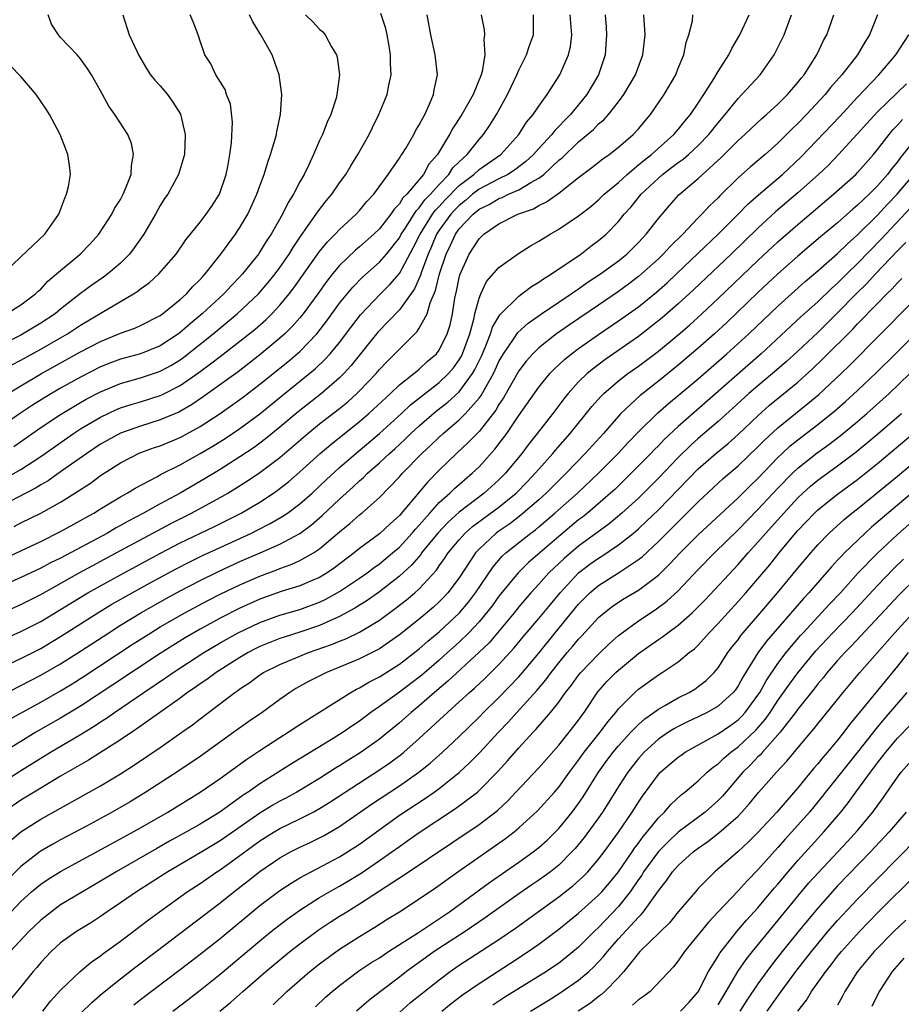
# Model space of a CAD drawing. Units: inches. Extents: x 2622000 to 2625000, y 1476000 to 1479000.
# Drawn here: x 2622129 to 2622217, y 1476642 to 1476741 of the extents above; entities that cross this region are included whole.
import ezdxf

# ---------------------------------------------------------------- set-up
doc = ezdxf.new("R2010")
doc.units = ezdxf.units.IN
doc.header["$MEASUREMENT"] = 0
doc.layers.add('LD26221476_2ft', color=237, linetype='Continuous')

msp = doc.modelspace()

# ---------------------------------------------------------------- linework, layer by layer
at = {"layer": 'LD26221476_2ft'}
for points, elevation in [([(2622128.306, 1476697.694), (2622131, 1476699.579), (2622133, 1476700.91), (2622135, 1476702.103), (2622135.573, 1476702.427), (2622137, 1476703.185), (2622139, 1476704.01), (2622141, 1476704.569), (2622142.83, 1476705.169), (2622143, 1476705.231), (2622144.139, 1476705.861), (2622145, 1476706.4), (2622145.351, 1476706.648), (2622148.296, 1476709), (2622150.735, 1476711), (2622152.855, 1476713), (2622153.843, 1476714.157), (2622154.525, 1476715), (2622155, 1476715.642), (2622155.932, 1476717), (2622156.33, 1476717.67), (2622157, 1476718.659), (2622157.863, 1476719.863), (2622158.652, 1476721), (2622158.783, 1476721.217), (2622159.653, 1476722.347), (2622160.216, 1476723), (2622161, 1476724.141), (2622161.62, 1476725), (2622162.133, 1476725.867), (2622162.831, 1476727), (2622163.958, 1476729), (2622164.289, 1476729.711), (2622164.957, 1476731), (2622165.765, 1476733), (2622165.942, 1476733.942), (2622166.168, 1476735), (2622166.11, 1476736.11), (2622166.115, 1476737), (2622165.942, 1476738.057), (2622165.778, 1476739), (2622165.631, 1476739.631), (2622165.135, 1476741.135)], 10036), ([(2622139.258, 1476741), (2622139.891, 1476739), (2622140.653, 1476737.347), (2622140.827, 1476737), (2622141.611, 1476735.611), (2622142.011, 1476735), (2622142.455, 1476734.454), (2622143, 1476733.874), (2622143.711, 1476733), (2622144.254, 1476732.254), (2622145.031, 1476731.031), (2622145.494, 1476729), (2622145.424, 1476727), (2622145.345, 1476726.655), (2622144.845, 1476725), (2622143.747, 1476723), (2622143.438, 1476722.562), (2622143, 1476721.874), (2622142.521, 1476721), (2622141.351, 1476719), (2622140.388, 1476717.612), (2622139.916, 1476717), (2622139, 1476716.093), (2622137.736, 1476715), (2622137.31, 1476714.69), (2622136.116, 1476713.884), (2622135, 1476713.048), (2622133, 1476711.464), (2622132.444, 1476711), (2622131, 1476710.054), (2622129, 1476708.873), (2622123, 1476705.916)], 10028), ([(2622127, 1476672.673), (2622131, 1476674.733), (2622133, 1476675.875), (2622135, 1476677.14), (2622137.821, 1476679), (2622139, 1476679.748), (2622141.046, 1476681), (2622143.582, 1476682.418), (2622145, 1476683.189), (2622147, 1476684.244), (2622148.845, 1476685.155), (2622151, 1476686.128), (2622153.016, 1476687), (2622155, 1476687.888), (2622157, 1476688.96), (2622158.18, 1476689.82), (2622159.253, 1476690.747), (2622161, 1476692.394), (2622162.368, 1476693.632), (2622163, 1476694.237), (2622163.416, 1476694.584), (2622163.816, 1476695), (2622165, 1476696.053), (2622166.002, 1476697), (2622166.535, 1476697.465), (2622167.578, 1476698.422), (2622168.165, 1476699), (2622169, 1476699.76), (2622170.738, 1476701.262), (2622171.858, 1476702.142), (2622173, 1476703.189), (2622174.351, 1476705), (2622174.594, 1476705.406), (2622175.237, 1476706.763), (2622175.609, 1476707.609), (2622176.157, 1476709), (2622176.352, 1476709.648), (2622177.093, 1476710.907), (2622179, 1476712.784), (2622179.312, 1476713), (2622180.259, 1476713.741), (2622181, 1476714.174), (2622181.473, 1476714.527), (2622182.26, 1476715), (2622185.206, 1476717), (2622186.222, 1476717.778), (2622187, 1476718.349), (2622187.753, 1476719), (2622189, 1476720.277), (2622189.584, 1476721), (2622190.261, 1476721.739), (2622191.268, 1476723), (2622193, 1476724.633), (2622193.422, 1476725), (2622194.329, 1476725.671), (2622195, 1476726.193), (2622195.478, 1476726.522), (2622196.031, 1476727), (2622197, 1476727.892), (2622198.072, 1476729), (2622199, 1476730.184), (2622199.701, 1476731), (2622201, 1476732.616), (2622201.397, 1476733), (2622203.224, 1476735), (2622204.625, 1476737), (2622205, 1476737.717), (2622205.617, 1476739), (2622206.37, 1476741)], 10054), ([(2622127, 1476675.476), (2622129, 1476676.411), (2622131, 1476677.429), (2622133, 1476678.606), (2622136.724, 1476681), (2622138.145, 1476681.855), (2622140.164, 1476683), (2622141.988, 1476683.989), (2622144.601, 1476685.398), (2622145.915, 1476686.085), (2622147.252, 1476686.748), (2622149, 1476687.562), (2622152.166, 1476689), (2622152.726, 1476689.274), (2622154.046, 1476689.954), (2622155.311, 1476690.689), (2622155.76, 1476691), (2622157, 1476691.916), (2622158.24, 1476693), (2622159, 1476693.7), (2622159.658, 1476694.341), (2622161, 1476695.562), (2622162.642, 1476697), (2622165.002, 1476698.998), (2622167.205, 1476701), (2622168.132, 1476701.868), (2622171, 1476704.101), (2622171.939, 1476705), (2622172.422, 1476705.578), (2622173, 1476706.37), (2622173.236, 1476706.764), (2622173.346, 1476707), (2622174.06, 1476709), (2622174.468, 1476710.468), (2622174.578, 1476711), (2622175, 1476712.566), (2622175.182, 1476713), (2622175.764, 1476714.236), (2622177, 1476715.661), (2622178.953, 1476717.047), (2622180.177, 1476717.823), (2622181, 1476718.284), (2622182.14, 1476719), (2622183, 1476719.485), (2622185, 1476720.842), (2622186.211, 1476721.789), (2622187, 1476722.441), (2622187.572, 1476723), (2622189, 1476724.194), (2622189.866, 1476725), (2622191, 1476725.941), (2622191.562, 1476726.438), (2622192.313, 1476727), (2622194.562, 1476729), (2622194.755, 1476729.245), (2622195, 1476729.517), (2622195.651, 1476730.349), (2622196.218, 1476731), (2622197, 1476732.13), (2622197.579, 1476733), (2622198.578, 1476734.577), (2622199, 1476735.308), (2622200.061, 1476737), (2622200.371, 1476737.629), (2622201.187, 1476739), (2622202.102, 1476741)], 10052), ([(2622127, 1476678.206), (2622129, 1476679.106), (2622131, 1476680.134), (2622133, 1476681.331), (2622134.025, 1476681.975), (2622135.727, 1476683), (2622137, 1476683.714), (2622139, 1476684.805), (2622143.024, 1476686.977), (2622145, 1476688.011), (2622148.363, 1476689.637), (2622151.107, 1476691), (2622153, 1476692.111), (2622154.361, 1476693), (2622154.74, 1476693.26), (2622155.86, 1476694.14), (2622157, 1476695.13), (2622159.061, 1476697), (2622160.113, 1476697.887), (2622163, 1476700.191), (2622163.94, 1476701), (2622166.1, 1476703), (2622167, 1476703.859), (2622168.454, 1476705), (2622168.74, 1476705.26), (2622169, 1476705.461), (2622169.797, 1476706.203), (2622170.727, 1476707), (2622171, 1476707.354), (2622171.811, 1476709), (2622172.091, 1476709.909), (2622172.331, 1476711), (2622172.578, 1476712.578), (2622172.739, 1476713.261), (2622173, 1476714.604), (2622173.076, 1476714.924), (2622173.998, 1476717), (2622175, 1476718.544), (2622175.49, 1476719), (2622177, 1476720.035), (2622178.91, 1476721), (2622180.454, 1476721.546), (2622181, 1476721.87), (2622181.773, 1476722.226), (2622183, 1476723.127), (2622185, 1476724.676), (2622186.328, 1476725.672), (2622187.434, 1476726.566), (2622188.067, 1476727), (2622189, 1476727.737), (2622190.473, 1476729), (2622191, 1476729.563), (2622192.219, 1476731), (2622193.593, 1476733), (2622194.754, 1476735), (2622195, 1476735.646), (2622195.554, 1476737), (2622195.779, 1476738.221), (2622196.077, 1476739), (2622196.418, 1476740.418), (2622196.446, 1476741)], 10050), ([(2622127, 1476680.923), (2622129, 1476681.824), (2622131, 1476682.843), (2622134.847, 1476685), (2622136.244, 1476685.756), (2622138.581, 1476687), (2622142.74, 1476689.26), (2622144.051, 1476689.949), (2622146.151, 1476691), (2622149, 1476692.556), (2622149.779, 1476693), (2622151.768, 1476694.232), (2622153, 1476695.064), (2622155, 1476696.591), (2622157.809, 1476699), (2622159, 1476699.962), (2622161, 1476701.515), (2622161.819, 1476702.181), (2622162.738, 1476703), (2622163, 1476703.259), (2622164.658, 1476705), (2622165, 1476705.41), (2622165.773, 1476706.227), (2622166.56, 1476707), (2622167, 1476707.467), (2622168.78, 1476709.22), (2622169, 1476709.558), (2622169.796, 1476711), (2622170.103, 1476712.103), (2622170.646, 1476713.354), (2622171.022, 1476715), (2622171.686, 1476717), (2622172.122, 1476717.878), (2622172.626, 1476719), (2622173, 1476719.519), (2622174.396, 1476721), (2622175, 1476721.496), (2622176.011, 1476721.989), (2622177, 1476722.585), (2622177.311, 1476722.689), (2622177.946, 1476723), (2622179, 1476723.452), (2622180.198, 1476724.198), (2622181, 1476724.63), (2622181.489, 1476725), (2622183, 1476726.408), (2622183.331, 1476726.669), (2622185, 1476728.273), (2622186.484, 1476729.515), (2622187, 1476730.059), (2622187.517, 1476730.483), (2622187.982, 1476731), (2622189, 1476732.284), (2622189.54, 1476733), (2622190.697, 1476735), (2622191.428, 1476737), (2622191.662, 1476739), (2622191.56, 1476741)], 10048), ([(2622187.655, 1476741), (2622187.77, 1476739.77), (2622187.806, 1476739), (2622187.647, 1476737), (2622186.992, 1476735), (2622186.249, 1476733.751), (2622185.82, 1476733), (2622184.17, 1476731), (2622183.58, 1476730.42), (2622183, 1476729.803), (2622182.594, 1476729.406), (2622182.296, 1476729), (2622181, 1476727.601), (2622180.47, 1476727), (2622179.713, 1476726.287), (2622178.574, 1476725.426), (2622177.895, 1476725), (2622177, 1476724.556), (2622175, 1476723.507), (2622174.354, 1476723), (2622173.629, 1476722.371), (2622173, 1476721.876), (2622172.564, 1476721.436), (2622172.174, 1476721), (2622171, 1476719.39), (2622170.746, 1476719), (2622170.231, 1476717.769), (2622169.883, 1476717), (2622169.218, 1476715.218), (2622169.122, 1476714.878), (2622168.505, 1476713.495), (2622167, 1476711.389), (2622164.846, 1476709.154), (2622162.178, 1476705.822), (2622161.426, 1476705), (2622161, 1476704.58), (2622159.169, 1476703), (2622156.834, 1476701.166), (2622155, 1476699.626), (2622153.556, 1476698.444), (2622152.41, 1476697.59), (2622151, 1476696.635), (2622149, 1476695.386), (2622147.516, 1476694.484), (2622145, 1476693.017), (2622143, 1476691.947), (2622141.323, 1476691), (2622139.794, 1476690.206), (2622139, 1476689.745), (2622138.51, 1476689.49), (2622137.689, 1476689), (2622133, 1476686.495), (2622131.986, 1476686.014), (2622131, 1476685.484), (2622129, 1476684.538), (2622127, 1476683.629)], 10046), ([(2622127, 1476686.291), (2622131, 1476688.16), (2622133, 1476689.14), (2622135, 1476690.258), (2622135.465, 1476690.535), (2622136.326, 1476691), (2622137, 1476691.421), (2622139, 1476692.62), (2622139.687, 1476693), (2622140.49, 1476693.51), (2622142.657, 1476694.657), (2622143.093, 1476694.907), (2622145, 1476695.86), (2622147, 1476696.968), (2622148.275, 1476697.725), (2622149.505, 1476698.495), (2622151, 1476699.49), (2622153, 1476700.965), (2622155.216, 1476702.783), (2622158.534, 1476705.466), (2622159.565, 1476706.435), (2622160.07, 1476707), (2622161, 1476708.135), (2622162.226, 1476709.774), (2622163.099, 1476710.901), (2622165.117, 1476713), (2622166.062, 1476713.938), (2622167, 1476715.053), (2622168.391, 1476717.609), (2622169.079, 1476719), (2622170.341, 1476721), (2622170.612, 1476721.388), (2622171, 1476721.769), (2622171.581, 1476722.419), (2622173, 1476723.874), (2622174.47, 1476725), (2622175, 1476725.489), (2622177.204, 1476727), (2622178.991, 1476729), (2622179.767, 1476730.233), (2622180.436, 1476731), (2622181, 1476731.857), (2622181.843, 1476733), (2622183.104, 1476735), (2622183.966, 1476737), (2622184.171, 1476737.829), (2622184.32, 1476739), (2622184.202, 1476740.202), (2622184.16, 1476741)], 10044), ([(2622175.21, 1476741), (2622175.52, 1476739.52), (2622175.557, 1476739), (2622175.47, 1476738.53), (2622175.581, 1476737), (2622175.306, 1476735.306), (2622175.214, 1476735), (2622174.395, 1476733), (2622173.274, 1476731), (2622172.373, 1476729.627), (2622172.043, 1476729), (2622170.816, 1476727), (2622169.973, 1476726.027), (2622169.414, 1476725), (2622167.75, 1476723), (2622167.366, 1476722.634), (2622167, 1476722.029), (2622166.489, 1476721.511), (2622166.154, 1476721), (2622165, 1476719.546), (2622164.433, 1476719), (2622163, 1476717.726), (2622162.602, 1476717.398), (2622161, 1476715.846), (2622160.301, 1476715), (2622159.728, 1476714.272), (2622158.818, 1476713), (2622157.335, 1476711), (2622157, 1476710.595), (2622156.254, 1476709.746), (2622155.489, 1476709), (2622155, 1476708.554), (2622153, 1476706.882), (2622150.817, 1476705.184), (2622147.321, 1476702.679), (2622146.13, 1476701.871), (2622144.856, 1476701.144), (2622143, 1476700.346), (2622141, 1476699.74), (2622139, 1476699.028), (2622137, 1476697.911), (2622135.616, 1476697), (2622133, 1476695.13), (2622131.745, 1476694.255), (2622131, 1476693.833), (2622130.485, 1476693.515), (2622127, 1476691.696)], 10040), ([(2622157.581, 1476741), (2622158.305, 1476740.305), (2622159, 1476739.566), (2622159.303, 1476739.304), (2622159.553, 1476739), (2622160.195, 1476737.805), (2622160.689, 1476737), (2622160.755, 1476736.756), (2622160.978, 1476735), (2622160.749, 1476733.251), (2622160.741, 1476733), (2622160.649, 1476732.649), (2622160.124, 1476731), (2622159.761, 1476730.239), (2622159.29, 1476729), (2622159, 1476728.382), (2622158.399, 1476727), (2622157.881, 1476725.881), (2622157.435, 1476725), (2622157, 1476724.24), (2622156.366, 1476723), (2622155.836, 1476722.164), (2622155.278, 1476721), (2622154.14, 1476719), (2622153.68, 1476718.32), (2622153, 1476717.216), (2622152.849, 1476717), (2622151.262, 1476715), (2622151, 1476714.712), (2622150.155, 1476713.845), (2622149.397, 1476713), (2622147.217, 1476711), (2622145.986, 1476710.014), (2622145, 1476709.122), (2622144.835, 1476709), (2622143, 1476707.789), (2622141.009, 1476706.991), (2622139, 1476706.451), (2622137.941, 1476706.059), (2622137, 1476705.684), (2622135, 1476704.657), (2622133, 1476703.536), (2622131.399, 1476702.601), (2622130.165, 1476701.835), (2622128.959, 1476701.041), (2622127, 1476699.671)], 10034), ([(2622214.991, 1476741), (2622214.19, 1476739), (2622213.725, 1476738.275), (2622212.983, 1476737), (2622211.434, 1476735), (2622210.296, 1476733.704), (2622209.758, 1476733), (2622207.888, 1476731), (2622207, 1476730.09), (2622206.436, 1476729.563), (2622205, 1476728.12), (2622203.733, 1476727), (2622202.244, 1476725.756), (2622201, 1476724.634), (2622199.172, 1476722.828), (2622199, 1476722.641), (2622198.15, 1476721.85), (2622197.377, 1476721), (2622197, 1476720.628), (2622195.448, 1476719), (2622194.208, 1476717.792), (2622193.492, 1476717), (2622193, 1476716.528), (2622191.309, 1476715), (2622191, 1476714.74), (2622190.015, 1476713.985), (2622189, 1476713.236), (2622187, 1476711.864), (2622184.087, 1476709.913), (2622182.776, 1476709), (2622181, 1476707.585), (2622180.4, 1476707), (2622179.742, 1476706.258), (2622179, 1476705.27), (2622177.445, 1476702.555), (2622177, 1476701.901), (2622176.673, 1476701.327), (2622175, 1476699.206), (2622173.923, 1476698.077), (2622172.737, 1476697), (2622171, 1476695.311), (2622169.855, 1476694.145), (2622168.459, 1476692.459), (2622167, 1476690.752), (2622166.064, 1476689.936), (2622165, 1476688.905), (2622163, 1476687.433), (2622162.474, 1476687), (2622160.497, 1476685.503), (2622159.746, 1476685), (2622159, 1476684.554), (2622158.254, 1476684.253), (2622157, 1476683.716), (2622155.122, 1476683.122), (2622153, 1476682.357), (2622151, 1476681.472), (2622149, 1476680.466), (2622147, 1476679.368), (2622145.506, 1476678.494), (2622144.27, 1476677.73), (2622143, 1476676.918), (2622138.248, 1476673.752), (2622135, 1476671.624), (2622133, 1476670.42), (2622130.523, 1476669), (2622129, 1476668.082), (2622127.255, 1476667)], 10058), ([(2622127.27, 1476702.73), (2622129, 1476703.791), (2622131.074, 1476705), (2622135, 1476707.182), (2622137, 1476708.231), (2622139, 1476709.044), (2622140.44, 1476709.56), (2622141, 1476709.819), (2622143, 1476710.847), (2622143.213, 1476711), (2622145, 1476712.432), (2622145.63, 1476713), (2622146.268, 1476713.732), (2622147, 1476714.436), (2622147.259, 1476714.741), (2622147.515, 1476715), (2622149.094, 1476717), (2622150.567, 1476719), (2622151, 1476719.654), (2622151.793, 1476721), (2622152.703, 1476723), (2622153, 1476723.859), (2622153.428, 1476725), (2622153.786, 1476726.214), (2622154.078, 1476727), (2622154.537, 1476728.537), (2622154.656, 1476729), (2622154.699, 1476729.301), (2622155.072, 1476731), (2622155.193, 1476733), (2622154.936, 1476735), (2622154.232, 1476737), (2622153.107, 1476739), (2622152.304, 1476740.305), (2622151.947, 1476741)], 10032), ([(2622127.475, 1476694.524), (2622129, 1476695.385), (2622131, 1476696.677), (2622134.305, 1476699), (2622135, 1476699.448), (2622137, 1476700.638), (2622138.605, 1476701.394), (2622139, 1476701.561), (2622140.087, 1476701.913), (2622141, 1476702.179), (2622143, 1476702.798), (2622143.142, 1476702.858), (2622145, 1476703.809), (2622146.874, 1476705.126), (2622148.031, 1476705.969), (2622149, 1476706.732), (2622151, 1476708.247), (2622152.526, 1476709.474), (2622153.592, 1476710.408), (2622154.194, 1476711), (2622155, 1476711.857), (2622155.948, 1476713), (2622156.405, 1476713.595), (2622159, 1476717.246), (2622159.783, 1476718.217), (2622160.568, 1476719), (2622161, 1476719.472), (2622162.67, 1476721), (2622163, 1476721.361), (2622163.74, 1476722.26), (2622164.438, 1476723), (2622165.892, 1476725), (2622167, 1476726.608), (2622167.145, 1476726.855), (2622167.26, 1476727), (2622167.669, 1476727.669), (2622168.452, 1476729), (2622168.633, 1476729.367), (2622169, 1476729.968), (2622169.55, 1476731), (2622170.044, 1476732.044), (2622170.444, 1476733), (2622170.51, 1476733.49), (2622170.837, 1476735), (2622170.61, 1476737), (2622170.154, 1476739), (2622169.792, 1476741)], 10038), ([(2622127.571, 1476711), (2622129, 1476711.897), (2622130.476, 1476713), (2622130.736, 1476713.264), (2622131, 1476713.489), (2622131.728, 1476714.272), (2622132.595, 1476715), (2622133, 1476715.364), (2622134.97, 1476717), (2622135.963, 1476718.037), (2622136.827, 1476719), (2622138.123, 1476721), (2622138.421, 1476721.579), (2622139, 1476722.472), (2622139.282, 1476723), (2622139.485, 1476723.485), (2622140.065, 1476725), (2622140.099, 1476725.901), (2622140.3, 1476727), (2622140.106, 1476728.105), (2622139.747, 1476729), (2622138.443, 1476731), (2622137.83, 1476731.83), (2622137, 1476733.383), (2622136.092, 1476735), (2622135.668, 1476735.668), (2622135, 1476736.591), (2622134.654, 1476737), (2622133, 1476738.74), (2622132.785, 1476739), (2622132.088, 1476740.088), (2622131.751, 1476741)], 10026), ([(2622127.761, 1476670.239), (2622131, 1476672.019), (2622133, 1476673.152), (2622134.149, 1476673.851), (2622135.372, 1476674.627), (2622140.188, 1476677.812), (2622142.043, 1476679), (2622143, 1476679.575), (2622145.467, 1476681), (2622147.762, 1476682.238), (2622149, 1476682.868), (2622151, 1476683.811), (2622153, 1476684.673), (2622154.687, 1476685.313), (2622155, 1476685.447), (2622156.151, 1476685.849), (2622157, 1476686.241), (2622158.383, 1476687), (2622159, 1476687.406), (2622161, 1476689.115), (2622162.039, 1476689.961), (2622163, 1476690.828), (2622163.219, 1476691), (2622165, 1476692.571), (2622167, 1476694.625), (2622167.327, 1476695), (2622169.274, 1476697), (2622170.173, 1476697.827), (2622171, 1476698.637), (2622171.395, 1476699), (2622173, 1476700.368), (2622173.633, 1476701), (2622175, 1476702.531), (2622175.208, 1476702.792), (2622175.701, 1476703.701), (2622176.455, 1476705), (2622176.633, 1476705.367), (2622177, 1476706.201), (2622177.282, 1476706.718), (2622177.455, 1476707), (2622178.473, 1476708.473), (2622178.888, 1476709.112), (2622179.937, 1476710.063), (2622181.273, 1476711), (2622183, 1476712.178), (2622184.24, 1476713), (2622184.681, 1476713.319), (2622185, 1476713.517), (2622185.87, 1476714.13), (2622187.207, 1476715), (2622189, 1476716.322), (2622189.83, 1476717), (2622191, 1476718.163), (2622191.399, 1476718.601), (2622191.792, 1476719), (2622193, 1476720.571), (2622194.11, 1476721.89), (2622195.045, 1476722.954), (2622197, 1476724.58), (2622199.322, 1476726.678), (2622201, 1476728.396), (2622201.679, 1476729), (2622202.353, 1476729.647), (2622203.399, 1476730.6), (2622203.867, 1476731), (2622205, 1476732.031), (2622205.978, 1476733), (2622207, 1476734.204), (2622207.343, 1476734.657), (2622207.634, 1476735), (2622208.894, 1476737), (2622209.572, 1476738.428), (2622209.913, 1476739), (2622210.631, 1476741)], 10056), ([(2622128.106, 1476705.894), (2622129, 1476706.354), (2622131, 1476707.454), (2622133, 1476708.594), (2622133.703, 1476709), (2622135, 1476709.85), (2622137.12, 1476711.12), (2622140.322, 1476713), (2622140.732, 1476713.268), (2622141, 1476713.494), (2622141.88, 1476714.121), (2622142.859, 1476715), (2622144.587, 1476717), (2622145.568, 1476718.433), (2622147, 1476720.202), (2622147.617, 1476721), (2622148.185, 1476721.815), (2622148.943, 1476723), (2622149.611, 1476725), (2622149.776, 1476725.776), (2622149.983, 1476727), (2622150.152, 1476728.152), (2622150.247, 1476730.247), (2622150.035, 1476732.035), (2622149.659, 1476733), (2622149.507, 1476733.507), (2622148.594, 1476735), (2622148.084, 1476736.084), (2622147.459, 1476737), (2622147, 1476738.352), (2622146.807, 1476739), (2622146.303, 1476740.303), (2622146.013, 1476741)], 10030), ([(2622128.343, 1476689.657), (2622129, 1476690.014), (2622131, 1476691.004), (2622133, 1476692.098), (2622134.44, 1476693), (2622135.988, 1476694.012), (2622137, 1476694.766), (2622139, 1476696.042), (2622140.955, 1476697.045), (2622142.421, 1476697.579), (2622143, 1476697.767), (2622145, 1476698.597), (2622147, 1476699.702), (2622148.998, 1476701.002), (2622151, 1476702.397), (2622151.345, 1476702.655), (2622153, 1476703.931), (2622155.803, 1476706.197), (2622156.754, 1476707), (2622157, 1476707.224), (2622158.714, 1476709), (2622159.716, 1476710.284), (2622161, 1476712.06), (2622162.316, 1476713.684), (2622163.313, 1476714.687), (2622165, 1476716.188), (2622165.696, 1476717), (2622167, 1476718.642), (2622167.192, 1476719), (2622167.581, 1476719.581), (2622168.676, 1476721.324), (2622169, 1476721.634), (2622169.561, 1476722.439), (2622170.133, 1476723), (2622171, 1476723.998), (2622171.959, 1476725), (2622172.359, 1476725.641), (2622173, 1476726.27), (2622173.803, 1476727), (2622175, 1476728.499), (2622175.456, 1476729), (2622176.078, 1476729.922), (2622176.749, 1476731), (2622177.862, 1476733), (2622178.217, 1476733.783), (2622178.805, 1476735), (2622179, 1476735.464), (2622179.771, 1476737), (2622180.069, 1476737.931), (2622180.465, 1476739), (2622180.484, 1476741)], 10042), ([(2622127, 1476663.859), (2622128.902, 1476665.098), (2622131, 1476666.415), (2622131.969, 1476667), (2622135, 1476668.78), (2622136.381, 1476669.619), (2622137, 1476670.038), (2622137.591, 1476670.409), (2622138.422, 1476671), (2622141.348, 1476673), (2622143.537, 1476674.463), (2622144.292, 1476675), (2622147.357, 1476677), (2622149, 1476677.976), (2622150.83, 1476679), (2622153, 1476680.022), (2622155, 1476680.751), (2622157, 1476681.336), (2622159, 1476682.061), (2622159.636, 1476682.364), (2622161, 1476683.117), (2622163, 1476684.459), (2622163.769, 1476685), (2622164.465, 1476685.535), (2622165, 1476685.909), (2622166.315, 1476687), (2622167, 1476687.59), (2622168.291, 1476689), (2622168.609, 1476689.39), (2622169, 1476689.801), (2622170.046, 1476691), (2622171, 1476692.056), (2622172.055, 1476693), (2622172.524, 1476693.476), (2622174.311, 1476695), (2622175, 1476695.661), (2622176.596, 1476697.404), (2622177.459, 1476698.541), (2622177.788, 1476699), (2622179, 1476700.781), (2622181, 1476703.633), (2622182.113, 1476705), (2622182.539, 1476705.461), (2622183.573, 1476706.427), (2622184.279, 1476707), (2622185, 1476707.536), (2622187, 1476708.928), (2622189, 1476710.282), (2622190.01, 1476711), (2622191, 1476711.718), (2622192.818, 1476713.182), (2622193.879, 1476714.121), (2622194.82, 1476715), (2622196.948, 1476717.052), (2622199, 1476719), (2622201.02, 1476721), (2622201.99, 1476722.01), (2622203.045, 1476722.954), (2622205.455, 1476725), (2622207.291, 1476726.708), (2622211.207, 1476730.793), (2622213, 1476732.734), (2622215.129, 1476735), (2622216.834, 1476737), (2622218.157, 1476739)], 10060), ([(2622127.227, 1476715), (2622129, 1476716.707), (2622131.424, 1476719), (2622132.817, 1476721), (2622133.404, 1476722.596), (2622133.599, 1476723), (2622133.796, 1476723.796), (2622133.983, 1476725), (2622133.902, 1476725.902), (2622133.737, 1476727), (2622133.51, 1476727.511), (2622132.939, 1476729), (2622131.879, 1476731), (2622131.546, 1476731.546), (2622130.536, 1476733), (2622129, 1476734.823), (2622127.923, 1476735.922)], 10024), ([(2622217.913, 1476734.087), (2622215, 1476731.275), (2622213.913, 1476730.087), (2622212.973, 1476729.028), (2622211.097, 1476727), (2622210.065, 1476725.935), (2622209.079, 1476725), (2622207, 1476723.151), (2622204.763, 1476721.237), (2622203, 1476719.612), (2622200.3, 1476717), (2622196.563, 1476713.436), (2622195, 1476711.994), (2622193.396, 1476710.604), (2622192.287, 1476709.713), (2622191, 1476708.738), (2622187.622, 1476706.378), (2622186.478, 1476705.522), (2622185.859, 1476705), (2622185, 1476704.165), (2622183.936, 1476703), (2622183.515, 1476702.485), (2622182.394, 1476701), (2622180.85, 1476699), (2622180.027, 1476697.973), (2622179.301, 1476697), (2622177.665, 1476695), (2622177, 1476694.334), (2622175.519, 1476693), (2622173, 1476691.087), (2622171.896, 1476690.104), (2622170.859, 1476689), (2622169.239, 1476687), (2622169.143, 1476686.857), (2622168.221, 1476685.779), (2622167, 1476684.656), (2622165, 1476683.095), (2622163.769, 1476682.231), (2622162.545, 1476681.455), (2622161, 1476680.614), (2622160.331, 1476680.331), (2622159, 1476679.719), (2622157, 1476679.045), (2622155.437, 1476678.564), (2622155, 1476678.41), (2622153.983, 1476678.017), (2622153, 1476677.599), (2622152.599, 1476677.401), (2622151.824, 1476677), (2622151, 1476676.516), (2622148.596, 1476675), (2622147.682, 1476674.318), (2622147, 1476673.865), (2622146.5, 1476673.501), (2622145.744, 1476673), (2622145, 1476672.443), (2622140.662, 1476669.338), (2622140.135, 1476669), (2622139, 1476668.23), (2622135.809, 1476666.191), (2622133, 1476664.6), (2622131, 1476663.406), (2622129, 1476662.174), (2622127.276, 1476661)], 10062), ([(2622127.912, 1476658.088), (2622129, 1476659.004), (2622131, 1476660.298), (2622137, 1476663.632), (2622139, 1476664.847), (2622140.317, 1476665.683), (2622143, 1476667.481), (2622145.173, 1476669), (2622146.238, 1476669.762), (2622147, 1476670.361), (2622150.47, 1476673), (2622150.79, 1476673.21), (2622151, 1476673.37), (2622151.989, 1476674.011), (2622153, 1476674.757), (2622153.373, 1476675), (2622155, 1476675.821), (2622157, 1476676.658), (2622157.869, 1476677), (2622160.197, 1476677.803), (2622161, 1476678.145), (2622161.618, 1476678.382), (2622163, 1476679.065), (2622165, 1476680.272), (2622166.582, 1476681.418), (2622167.712, 1476682.289), (2622168.547, 1476683), (2622169, 1476683.412), (2622170.72, 1476685.28), (2622171, 1476685.697), (2622171.547, 1476686.453), (2622171.896, 1476687), (2622173, 1476688.329), (2622173.613, 1476689), (2622174.349, 1476689.651), (2622177, 1476691.614), (2622178.715, 1476693), (2622179.846, 1476694.153), (2622180.651, 1476695), (2622181, 1476695.418), (2622182.414, 1476697), (2622182.676, 1476697.324), (2622184.147, 1476699), (2622186.316, 1476701.684), (2622187.262, 1476702.738), (2622187.531, 1476703), (2622189, 1476704.27), (2622189.934, 1476705), (2622191, 1476705.762), (2622193, 1476707.254), (2622195, 1476708.892), (2622196.128, 1476709.872), (2622197.377, 1476711), (2622199, 1476712.528), (2622203, 1476716.37), (2622205, 1476718.231), (2622207, 1476719.981), (2622210.595, 1476723), (2622212.813, 1476725), (2622213, 1476725.19), (2622214.598, 1476727), (2622215, 1476727.483), (2622216.157, 1476729), (2622216.543, 1476729.457), (2622217, 1476729.93), (2622217.497, 1476730.503)], 10064), ([(2622219, 1476728.827), (2622217.304, 1476726.696), (2622217, 1476726.267), (2622216.427, 1476725.573), (2622216.007, 1476725), (2622215, 1476723.849), (2622214.156, 1476723), (2622213.545, 1476722.455), (2622213, 1476721.891), (2622212.51, 1476721.49), (2622211, 1476720.142), (2622209.284, 1476718.717), (2622207, 1476716.774), (2622205, 1476715.012), (2622203, 1476713.138), (2622199.872, 1476710.128), (2622198.653, 1476709), (2622197, 1476707.542), (2622195, 1476705.839), (2622193, 1476704.231), (2622191.182, 1476702.818), (2622189.245, 1476701), (2622189, 1476700.739), (2622187.482, 1476699), (2622185.67, 1476697), (2622183.744, 1476695), (2622183, 1476694.278), (2622181.737, 1476693), (2622181, 1476692.333), (2622179.21, 1476690.79), (2622178.076, 1476689.924), (2622177, 1476689.196), (2622176.734, 1476689), (2622175, 1476687.396), (2622174.636, 1476687), (2622173, 1476684.52), (2622171.866, 1476683), (2622171.451, 1476682.549), (2622171, 1476682.091), (2622170.435, 1476681.565), (2622169, 1476680.354), (2622167, 1476678.772), (2622165, 1476677.395), (2622164.753, 1476677.247), (2622163, 1476676.369), (2622161, 1476675.524), (2622159.676, 1476675), (2622159.217, 1476674.783), (2622157.895, 1476674.105), (2622156.616, 1476673.384), (2622155.998, 1476673), (2622155, 1476672.303), (2622153.226, 1476671), (2622151.901, 1476670.099), (2622150.393, 1476669), (2622147, 1476666.585), (2622144.861, 1476665.139), (2622141.549, 1476663), (2622139.965, 1476662.035), (2622138.187, 1476661), (2622135.594, 1476659.594), (2622133, 1476658.215), (2622132.216, 1476657.784), (2622130.955, 1476657.045), (2622129, 1476655.541), (2622127, 1476653.503)], 10066), ([(2622128.042, 1476651), (2622129, 1476652.007), (2622130.085, 1476653), (2622131, 1476653.768), (2622131.738, 1476654.261), (2622133, 1476655.043), (2622139, 1476658.302), (2622141, 1476659.414), (2622143.756, 1476661), (2622147, 1476662.977), (2622149, 1476664.361), (2622151.698, 1476666.302), (2622153, 1476667.168), (2622155, 1476668.471), (2622155.849, 1476669), (2622157, 1476669.769), (2622162.13, 1476673), (2622162.683, 1476673.317), (2622163, 1476673.465), (2622163.953, 1476674.047), (2622165, 1476674.583), (2622167, 1476675.843), (2622169, 1476677.384), (2622169.856, 1476678.144), (2622171, 1476679.082), (2622173.046, 1476681), (2622173.935, 1476682.065), (2622174.66, 1476683), (2622176.403, 1476685.597), (2622177.331, 1476686.669), (2622177.698, 1476687), (2622180.209, 1476689), (2622180.663, 1476689.337), (2622181, 1476689.617), (2622182.622, 1476691), (2622184.878, 1476693), (2622186.997, 1476695), (2622188.975, 1476697), (2622189.943, 1476698.057), (2622191, 1476699.15), (2622192.949, 1476701.051), (2622194.011, 1476701.989), (2622195, 1476702.793), (2622197, 1476704.486), (2622199.889, 1476707), (2622202.069, 1476709), (2622205, 1476711.785), (2622207.752, 1476714.248), (2622209, 1476715.302), (2622211, 1476717.06), (2622211.974, 1476718.026), (2622213, 1476718.92), (2622215, 1476720.903), (2622216.002, 1476721.998), (2622216.966, 1476723), (2622218.642, 1476725)], 10068), ([(2622218.34, 1476721.66), (2622215.831, 1476719), (2622215.442, 1476718.558), (2622213, 1476716.052), (2622211.915, 1476715), (2622211, 1476714.084), (2622210.423, 1476713.577), (2622209, 1476712.208), (2622207.309, 1476710.691), (2622203.307, 1476707), (2622195, 1476699.707), (2622193.599, 1476698.401), (2622193, 1476697.769), (2622192.611, 1476697.389), (2622192.249, 1476697), (2622190.286, 1476695), (2622188.618, 1476693.382), (2622188.207, 1476693), (2622185.877, 1476691), (2622185.392, 1476690.608), (2622185, 1476690.317), (2622183, 1476688.658), (2622179.97, 1476686.03), (2622178.916, 1476685), (2622177, 1476682.655), (2622176.302, 1476681.698), (2622175.764, 1476681), (2622175, 1476680.099), (2622173.978, 1476679), (2622173, 1476678.042), (2622171.847, 1476677), (2622171, 1476676.247), (2622169.251, 1476674.75), (2622169, 1476674.545), (2622167, 1476673.041), (2622165, 1476671.595), (2622164.148, 1476671), (2622163, 1476670.13), (2622162.322, 1476669.678), (2622161.368, 1476669), (2622160.364, 1476668.364), (2622156.172, 1476665.828), (2622153, 1476663.833), (2622151.817, 1476663), (2622151.317, 1476662.683), (2622148.97, 1476661), (2622147, 1476659.786), (2622145.625, 1476659), (2622143.929, 1476658.071), (2622142.654, 1476657.346), (2622138.582, 1476655), (2622137, 1476654.045), (2622135.192, 1476653), (2622133, 1476651.674), (2622132.071, 1476651), (2622131, 1476650.152), (2622129.822, 1476649), (2622127.947, 1476647)], 10070), ([(2622217.855, 1476718.145), (2622217, 1476717.319), (2622214.797, 1476715), (2622213.941, 1476714.059), (2622212.866, 1476713), (2622211, 1476711.096), (2622209, 1476709.137), (2622207, 1476707.255), (2622205.823, 1476706.177), (2622204.457, 1476705), (2622203, 1476703.791), (2622202.091, 1476703), (2622200.482, 1476701.518), (2622199, 1476700.199), (2622197, 1476698.489), (2622196.214, 1476697.786), (2622195, 1476696.582), (2622193, 1476694.506), (2622191.507, 1476693), (2622191, 1476692.505), (2622189.349, 1476691), (2622188.07, 1476689.93), (2622185, 1476687.687), (2622183.541, 1476686.459), (2622182.008, 1476685), (2622181, 1476683.875), (2622180.19, 1476683), (2622179, 1476681.607), (2622178.517, 1476681), (2622176.008, 1476677.992), (2622174.989, 1476677), (2622171.876, 1476674.124), (2622170.53, 1476673), (2622169, 1476671.665), (2622168.174, 1476671), (2622167, 1476669.957), (2622165, 1476668.316), (2622163.066, 1476666.934), (2622161.83, 1476666.17), (2622161, 1476665.629), (2622160.604, 1476665.397), (2622159, 1476664.375), (2622156.7, 1476663), (2622155.603, 1476662.397), (2622155, 1476662.087), (2622154.311, 1476661.689), (2622153, 1476660.891), (2622149, 1476658.104), (2622147, 1476656.893), (2622143.758, 1476655), (2622140.601, 1476653), (2622139, 1476651.884), (2622137.671, 1476651), (2622137, 1476650.522), (2622136.083, 1476649.917), (2622134.602, 1476649), (2622133, 1476647.858), (2622132.046, 1476647), (2622131, 1476645.895), (2622130.601, 1476645.399), (2622130.242, 1476645), (2622129, 1476643.454), (2622127.889, 1476642.11)], 10072), ([(2622131.203, 1476641), (2622131.991, 1476642.008), (2622133, 1476643.109), (2622134.951, 1476645), (2622136.063, 1476645.937), (2622137, 1476646.568), (2622137.24, 1476646.76), (2622139, 1476648.044), (2622141.813, 1476650.187), (2622142.915, 1476651), (2622145.709, 1476653), (2622147, 1476653.84), (2622148.684, 1476655), (2622149, 1476655.198), (2622151, 1476656.636), (2622151.474, 1476657), (2622153, 1476658.107), (2622154.432, 1476659), (2622155, 1476659.335), (2622157, 1476660.315), (2622158.333, 1476661), (2622159, 1476661.366), (2622160.014, 1476661.986), (2622161.549, 1476663), (2622165, 1476665.236), (2622166.05, 1476665.95), (2622167.201, 1476666.799), (2622167.441, 1476667), (2622169, 1476668.379), (2622171.824, 1476671), (2622173, 1476672.052), (2622174.029, 1476673), (2622174.553, 1476673.447), (2622175.586, 1476674.414), (2622177, 1476675.795), (2622178.533, 1476677.467), (2622179.432, 1476678.568), (2622181, 1476680.411), (2622182.161, 1476681.839), (2622183.132, 1476683), (2622184.991, 1476685.009), (2622186.134, 1476685.866), (2622187, 1476686.487), (2622187.324, 1476686.676), (2622189, 1476687.814), (2622190.499, 1476689), (2622191, 1476689.425), (2622191.823, 1476690.177), (2622193, 1476691.327), (2622197, 1476695.435), (2622198.762, 1476697), (2622199.999, 1476698.001), (2622201, 1476698.879), (2622203, 1476700.774), (2622204.172, 1476701.828), (2622207, 1476704.159), (2622208.5, 1476705.5), (2622209.521, 1476706.478), (2622212.524, 1476709.476), (2622213, 1476709.987), (2622215, 1476712.047), (2622215.935, 1476713), (2622216.477, 1476713.523), (2622217, 1476714.101), (2622217.454, 1476714.546)], 10074), ([(2622135, 1476640.783), (2622136.114, 1476641.886), (2622137.191, 1476642.809), (2622139, 1476644.258), (2622140.543, 1476645.457), (2622142.596, 1476647), (2622149, 1476651.883), (2622150.398, 1476653), (2622151.871, 1476654.129), (2622153, 1476655.048), (2622155, 1476656.41), (2622156.075, 1476657), (2622157, 1476657.462), (2622158.05, 1476657.95), (2622159.385, 1476658.614), (2622161, 1476659.549), (2622164.215, 1476661.785), (2622167, 1476663.64), (2622168.968, 1476665), (2622170.1, 1476665.9), (2622171.319, 1476667), (2622173, 1476668.592), (2622175, 1476670.527), (2622175.46, 1476671), (2622177, 1476672.499), (2622179, 1476674.576), (2622179.203, 1476674.796), (2622181, 1476676.957), (2622182.649, 1476679), (2622185, 1476681.852), (2622185.562, 1476682.438), (2622186.134, 1476683), (2622187, 1476683.742), (2622188.997, 1476685.003), (2622191, 1476686.336), (2622191.374, 1476686.626), (2622193, 1476688.138), (2622197, 1476692.133), (2622199.515, 1476694.486), (2622201, 1476695.742), (2622203, 1476697.639), (2622203.669, 1476698.331), (2622205, 1476699.562), (2622206.754, 1476701), (2622208.005, 1476701.995), (2622209.095, 1476702.905), (2622211.353, 1476705), (2622212.189, 1476705.81), (2622221.275, 1476715)], 10076), ([(2622140.342, 1476641.658), (2622141, 1476642.171), (2622145, 1476645.187), (2622147, 1476646.725), (2622149, 1476648.311), (2622153, 1476651.605), (2622155, 1476653.12), (2622156.125, 1476653.875), (2622157, 1476654.383), (2622158.134, 1476655), (2622161, 1476656.499), (2622162.542, 1476657.458), (2622163, 1476657.768), (2622167, 1476660.674), (2622169.613, 1476662.387), (2622170.503, 1476663), (2622171, 1476663.359), (2622173, 1476664.956), (2622174.059, 1476665.941), (2622175.045, 1476666.955), (2622176.938, 1476669), (2622177.951, 1476670.049), (2622178.79, 1476671), (2622180.794, 1476673.206), (2622181.717, 1476674.283), (2622182.228, 1476675), (2622183, 1476675.981), (2622183.851, 1476677), (2622184.389, 1476677.611), (2622185, 1476678.364), (2622185.315, 1476678.685), (2622187, 1476680.51), (2622187.563, 1476681), (2622188.371, 1476681.629), (2622189, 1476682.066), (2622189.569, 1476682.431), (2622191, 1476683.277), (2622193, 1476684.775), (2622194.129, 1476685.871), (2622195.179, 1476687), (2622197, 1476688.821), (2622201, 1476692.531), (2622202.241, 1476693.759), (2622203, 1476694.48), (2622205, 1476696.582), (2622205.437, 1476697), (2622206.249, 1476697.751), (2622207, 1476698.368), (2622209, 1476699.896), (2622210.728, 1476701.272), (2622211.798, 1476702.202), (2622213, 1476703.291), (2622214.896, 1476705.104), (2622216.798, 1476707), (2622223, 1476713.255)], 10078), ([(2622144.251, 1476641), (2622145.817, 1476642.183), (2622147, 1476643.118), (2622149, 1476644.729), (2622153, 1476648.077), (2622154.129, 1476649), (2622154.609, 1476649.391), (2622155.739, 1476650.261), (2622157, 1476651.158), (2622159, 1476652.417), (2622160.631, 1476653.369), (2622161, 1476653.561), (2622163.152, 1476654.848), (2622165, 1476656.123), (2622166.245, 1476657), (2622167, 1476657.555), (2622167.86, 1476658.14), (2622169, 1476658.949), (2622172.654, 1476661.345), (2622174.831, 1476663), (2622175, 1476663.149), (2622176.909, 1476665.091), (2622177.864, 1476666.136), (2622179, 1476667.436), (2622180.439, 1476669), (2622180.718, 1476669.282), (2622182.187, 1476671), (2622183, 1476672.027), (2622183.691, 1476673), (2622184.271, 1476673.73), (2622185, 1476674.738), (2622185.213, 1476675), (2622187, 1476676.856), (2622188.097, 1476677.903), (2622189, 1476678.708), (2622189.36, 1476679), (2622191, 1476680.203), (2622192.696, 1476681.304), (2622193.852, 1476682.148), (2622195, 1476683.196), (2622197, 1476685.327), (2622198.626, 1476687), (2622201, 1476689.331), (2622203, 1476691.353), (2622205, 1476693.491), (2622206.452, 1476695), (2622207, 1476695.525), (2622208.94, 1476697.06), (2622210.104, 1476697.896), (2622211.241, 1476698.759), (2622213, 1476700.208), (2622213.931, 1476701), (2622216.164, 1476703), (2622218.249, 1476705)], 10080), ([(2622148.977, 1476641), (2622150.086, 1476641.915), (2622151.295, 1476643), (2622153.605, 1476645), (2622155, 1476646.169), (2622156.018, 1476647), (2622157, 1476647.767), (2622158.86, 1476649.14), (2622160.058, 1476649.942), (2622161, 1476650.547), (2622161.717, 1476651), (2622163, 1476651.775), (2622167, 1476654.392), (2622167.38, 1476654.62), (2622175, 1476659.76), (2622176.839, 1476661.161), (2622177.88, 1476662.12), (2622178.71, 1476663), (2622181, 1476665.449), (2622183, 1476667.72), (2622184.053, 1476669), (2622185, 1476670.228), (2622185.315, 1476670.685), (2622185.556, 1476671), (2622186.939, 1476673.06), (2622187.877, 1476674.123), (2622188.749, 1476675), (2622189, 1476675.232), (2622191, 1476676.914), (2622193, 1476678.325), (2622193.415, 1476678.585), (2622193.96, 1476679), (2622195, 1476679.741), (2622196.401, 1476681), (2622196.713, 1476681.287), (2622197.69, 1476682.31), (2622201, 1476685.85), (2622202.005, 1476687), (2622203, 1476688.087), (2622203.777, 1476689), (2622204.368, 1476689.632), (2622205.587, 1476691), (2622207, 1476692.523), (2622207.499, 1476693), (2622208.283, 1476693.717), (2622209, 1476694.311), (2622211, 1476695.755), (2622212.852, 1476697.147), (2622215.04, 1476698.96), (2622217.42, 1476701)], 10082), ([(2622154.347, 1476641.652), (2622155.719, 1476643), (2622157, 1476644.133), (2622158.01, 1476645), (2622159, 1476645.776), (2622161, 1476647.241), (2622163, 1476648.524), (2622164.553, 1476649.447), (2622165.768, 1476650.232), (2622167, 1476651), (2622169, 1476652.282), (2622170.623, 1476653.378), (2622172.882, 1476655), (2622177.66, 1476658.34), (2622178.519, 1476659), (2622179, 1476659.4), (2622180.876, 1476661.124), (2622182.577, 1476663), (2622183, 1476663.49), (2622184.075, 1476665), (2622185, 1476666.216), (2622185.559, 1476667), (2622187.174, 1476669), (2622187.938, 1476670.062), (2622188.723, 1476671), (2622189, 1476671.36), (2622190.633, 1476673), (2622191, 1476673.327), (2622193, 1476674.765), (2622193.385, 1476675), (2622195, 1476676.079), (2622196.107, 1476677), (2622196.616, 1476677.384), (2622197, 1476677.76), (2622198.117, 1476679), (2622199, 1476679.922), (2622199.969, 1476681), (2622201, 1476682.114), (2622201.782, 1476683), (2622203, 1476684.396), (2622204.179, 1476685.821), (2622205.124, 1476687), (2622206.785, 1476689), (2622207, 1476689.242), (2622208.672, 1476691), (2622209, 1476691.314), (2622211, 1476692.917), (2622213, 1476694.374), (2622215, 1476695.983), (2622218.587, 1476699)], 10084), ([(2622158.567, 1476641.433), (2622159.59, 1476642.41), (2622160.263, 1476643), (2622161, 1476643.595), (2622162.949, 1476645.05), (2622164.143, 1476645.857), (2622165, 1476646.381), (2622165.922, 1476647), (2622168.917, 1476648.917), (2622172.044, 1476651), (2622176.065, 1476653.935), (2622179, 1476655.977), (2622180.444, 1476657), (2622181, 1476657.437), (2622181.825, 1476658.175), (2622183, 1476659.345), (2622184.353, 1476661), (2622185, 1476661.865), (2622185.461, 1476662.539), (2622187.004, 1476665), (2622187.844, 1476666.156), (2622188.468, 1476667), (2622189, 1476667.641), (2622190.24, 1476669), (2622191, 1476669.797), (2622191.631, 1476670.369), (2622192.553, 1476671), (2622193, 1476671.333), (2622193.731, 1476671.731), (2622195, 1476672.467), (2622196.078, 1476673), (2622196.653, 1476673.347), (2622197, 1476673.584), (2622197.8, 1476674.2), (2622198.601, 1476675), (2622199, 1476675.471), (2622199.984, 1476677), (2622200.42, 1476677.58), (2622201, 1476678.297), (2622201.29, 1476678.71), (2622203, 1476680.684), (2622204.967, 1476683), (2622207, 1476685.469), (2622208.293, 1476687), (2622209, 1476687.809), (2622210.151, 1476689), (2622211.642, 1476690.358), (2622212.436, 1476691), (2622213, 1476691.432), (2622215, 1476693.054), (2622217, 1476694.721), (2622222.087, 1476699)], 10086), ([(2622225.585, 1476699), (2622217, 1476691.795), (2622214.412, 1476689.588), (2622213.765, 1476689), (2622211.687, 1476687), (2622211.343, 1476686.657), (2622211, 1476686.267), (2622210.384, 1476685.616), (2622208.094, 1476683), (2622207.566, 1476682.434), (2622203.863, 1476678.137), (2622203, 1476676.971), (2622201.474, 1476674.526), (2622201, 1476673.657), (2622200.732, 1476673.268), (2622200.519, 1476673), (2622199, 1476671.615), (2622197.913, 1476671), (2622197, 1476670.552), (2622195.938, 1476670.062), (2622195, 1476669.596), (2622194.613, 1476669.387), (2622194.021, 1476669), (2622193, 1476668.299), (2622191.563, 1476667), (2622191.293, 1476666.707), (2622191, 1476666.369), (2622189.936, 1476665), (2622189, 1476663.554), (2622188.026, 1476661.974), (2622187.396, 1476661), (2622187, 1476660.429), (2622185.554, 1476658.446), (2622184.65, 1476657.35), (2622184.332, 1476657), (2622183, 1476655.675), (2622182.162, 1476655), (2622181, 1476654.157), (2622180.304, 1476653.696), (2622179, 1476652.781), (2622175.625, 1476650.375), (2622173.603, 1476649), (2622170.503, 1476647), (2622169.621, 1476646.38), (2622167.719, 1476645), (2622167, 1476644.431), (2622165.105, 1476643), (2622163.922, 1476642.078), (2622162.688, 1476641)], 10088), ([(2622167, 1476640.889), (2622168.132, 1476641.868), (2622169.233, 1476642.767), (2622171, 1476644.173), (2622172.102, 1476645), (2622173, 1476645.616), (2622177, 1476648.215), (2622178.645, 1476649.355), (2622183, 1476652.476), (2622184.421, 1476653.579), (2622185, 1476654.099), (2622185.464, 1476654.536), (2622185.907, 1476655), (2622187, 1476656.276), (2622187.55, 1476657), (2622189, 1476658.97), (2622190.376, 1476661), (2622191, 1476661.981), (2622191.41, 1476662.59), (2622193, 1476664.763), (2622193.225, 1476665), (2622194.176, 1476665.824), (2622195, 1476666.523), (2622195.278, 1476666.721), (2622195.691, 1476667), (2622199, 1476668.839), (2622200.278, 1476669.722), (2622201, 1476670.245), (2622201.386, 1476670.614), (2622201.729, 1476671), (2622203, 1476672.73), (2622203.176, 1476673), (2622203.818, 1476674.182), (2622205, 1476675.914), (2622205.831, 1476677), (2622207.283, 1476678.717), (2622207.539, 1476679), (2622210.16, 1476681.84), (2622211.27, 1476683), (2622213.076, 1476685), (2622215.005, 1476686.995), (2622217, 1476688.846), (2622218.153, 1476689.847)], 10090), ([(2622171.253, 1476641), (2622172.216, 1476641.784), (2622173.355, 1476642.646), (2622175, 1476643.794), (2622178.174, 1476645.825), (2622179.936, 1476647), (2622181, 1476647.751), (2622183, 1476649.24), (2622185, 1476650.844), (2622187, 1476652.641), (2622187.332, 1476653), (2622188.097, 1476653.903), (2622188.985, 1476655), (2622190.363, 1476657), (2622190.613, 1476657.387), (2622191, 1476657.88), (2622191.466, 1476658.533), (2622191.878, 1476659), (2622193, 1476660.419), (2622193.607, 1476661), (2622194.249, 1476661.751), (2622195.282, 1476662.718), (2622195.664, 1476663), (2622197, 1476664.129), (2622197.907, 1476665), (2622198.5, 1476665.5), (2622199, 1476665.845), (2622199.579, 1476666.421), (2622200.261, 1476667), (2622201, 1476667.54), (2622202.788, 1476669.212), (2622203.724, 1476670.276), (2622204.234, 1476671), (2622205, 1476672.178), (2622206.154, 1476673.846), (2622207, 1476674.982), (2622208.819, 1476677.181), (2622210.512, 1476679), (2622212.47, 1476681), (2622215, 1476683.75), (2622216.595, 1476685.405), (2622217.614, 1476686.386)], 10092), ([(2622219, 1476684.614), (2622217.189, 1476682.811), (2622212.36, 1476677.64), (2622211.711, 1476677), (2622211, 1476676.21), (2622209.957, 1476675), (2622209.537, 1476674.463), (2622209, 1476673.85), (2622208.633, 1476673.367), (2622207, 1476671.328), (2622206.77, 1476671), (2622205.241, 1476669), (2622203.445, 1476667), (2622203.245, 1476666.755), (2622203, 1476666.527), (2622202.26, 1476665.74), (2622201.492, 1476665), (2622199.424, 1476662.576), (2622199, 1476662.143), (2622197.715, 1476661), (2622195, 1476658.972), (2622193.976, 1476658.024), (2622193, 1476657.034), (2622191.523, 1476655), (2622191.33, 1476654.67), (2622191, 1476654.214), (2622190.173, 1476653), (2622189, 1476651.52), (2622187, 1476649.411), (2622186.555, 1476649), (2622185, 1476647.446), (2622183.652, 1476646.347), (2622183, 1476645.845), (2622181.781, 1476645), (2622177.593, 1476642.406), (2622176.377, 1476641.623)], 10094), ([(2622180.167, 1476641), (2622181.925, 1476642.075), (2622183.152, 1476642.848), (2622185, 1476644.138), (2622186.024, 1476645), (2622186.536, 1476645.464), (2622187.51, 1476646.49), (2622187.891, 1476647), (2622189, 1476648.258), (2622191, 1476650.443), (2622191.291, 1476650.71), (2622191.522, 1476651), (2622193, 1476653.107), (2622193.841, 1476654.159), (2622194.431, 1476655), (2622195, 1476655.638), (2622196.502, 1476657), (2622197, 1476657.379), (2622197.958, 1476658.042), (2622199.082, 1476658.919), (2622201, 1476660.6), (2622201.393, 1476661), (2622202.15, 1476661.85), (2622203.044, 1476662.956), (2622204.855, 1476665), (2622205.898, 1476666.102), (2622207, 1476667.441), (2622208.628, 1476669.372), (2622209, 1476669.867), (2622211.557, 1476673), (2622213.242, 1476675), (2622216.74, 1476679), (2622218.78, 1476681.22)], 10096), ([(2622218.091, 1476677), (2622217, 1476675.634), (2622213, 1476670.749), (2622212.202, 1476669.798), (2622211.612, 1476669), (2622211, 1476668.229), (2622209.977, 1476667), (2622209.517, 1476666.483), (2622209, 1476665.824), (2622208.613, 1476665.387), (2622207, 1476663.42), (2622204.885, 1476661), (2622203, 1476658.95), (2622202.025, 1476657.975), (2622201, 1476657.034), (2622198.687, 1476655), (2622197, 1476653.311), (2622196.717, 1476653), (2622195, 1476650.976), (2622194.107, 1476649.893), (2622191.154, 1476647), (2622191, 1476646.83), (2622189.549, 1476645), (2622189, 1476644.393), (2622187.637, 1476643), (2622187.302, 1476642.698), (2622187, 1476642.481), (2622186.174, 1476641.826), (2622184.951, 1476641)], 10098), ([(2622217.961, 1476673), (2622215.654, 1476670.346), (2622215, 1476669.56), (2622213, 1476667.017), (2622211.37, 1476665), (2622209.784, 1476663), (2622209.448, 1476662.552), (2622208.167, 1476661), (2622207, 1476659.669), (2622205.729, 1476658.271), (2622205, 1476657.425), (2622203, 1476655.182), (2622201.907, 1476654.093), (2622201, 1476653.081), (2622199.002, 1476650.998), (2622198.038, 1476649.962), (2622195.622, 1476647), (2622195, 1476646.068), (2622194.533, 1476645.467), (2622192.184, 1476643), (2622191.509, 1476642.491), (2622191, 1476642.152), (2622190.392, 1476641.608)], 10100), ([(2622195.233, 1476641), (2622196.088, 1476641.912), (2622197, 1476642.95), (2622198.041, 1476645), (2622199, 1476646.545), (2622199.165, 1476646.835), (2622200.895, 1476649), (2622201.852, 1476650.148), (2622203, 1476651.401), (2622204.638, 1476653.361), (2622205, 1476653.769), (2622206.026, 1476655), (2622207, 1476656.127), (2622208.362, 1476657.638), (2622209.623, 1476659), (2622211.321, 1476661), (2622212.065, 1476661.935), (2622212.821, 1476663), (2622214.284, 1476665), (2622214.603, 1476665.397), (2622215, 1476665.938), (2622215.475, 1476666.525), (2622215.826, 1476667), (2622217, 1476668.407), (2622218.275, 1476669.725)], 10102), ([(2622199, 1476641.636), (2622199.499, 1476642.502), (2622199.809, 1476643), (2622200.993, 1476645.007), (2622201.806, 1476646.194), (2622202.452, 1476647), (2622207, 1476652.562), (2622208.12, 1476653.88), (2622209.063, 1476654.937), (2622211.974, 1476658.026), (2622213, 1476659.139), (2622214.542, 1476661), (2622215.569, 1476662.431), (2622217, 1476664.514), (2622217.374, 1476665), (2622218.146, 1476665.854)], 10104), ([(2622217.889, 1476661), (2622217, 1476659.986), (2622216.181, 1476659), (2622214.297, 1476657), (2622211, 1476653.577), (2622209, 1476651.359), (2622207.924, 1476650.076), (2622207, 1476648.936), (2622205.442, 1476647), (2622204.363, 1476645.637), (2622203.881, 1476645), (2622203, 1476643.771), (2622201.892, 1476642.109), (2622201.179, 1476641)], 10106), ([(2622203.937, 1476641), (2622205.327, 1476643), (2622206.805, 1476645), (2622208.376, 1476647), (2622209, 1476647.771), (2622210.029, 1476649), (2622211, 1476650.119), (2622213, 1476652.257), (2622215, 1476654.312), (2622219, 1476658.389)], 10108), ([(2622207, 1476641.012), (2622207.873, 1476642.127), (2622208.384, 1476643), (2622209.806, 1476645), (2622210.34, 1476645.66), (2622211, 1476646.523), (2622211.386, 1476647), (2622213.179, 1476649), (2622215, 1476650.875), (2622219, 1476654.873)], 10110), ([(2622217.844, 1476650.156), (2622216.642, 1476649), (2622214.681, 1476647), (2622213.001, 1476645), (2622211.724, 1476643), (2622211.493, 1476642.507), (2622211, 1476641.61)], 10112), ([(2622214.47, 1476641.53), (2622215.124, 1476642.876), (2622215.193, 1476643), (2622216.505, 1476645), (2622217.682, 1476646.318)], 10114)]:
    msp.add_lwpolyline(points, dxfattribs=dict(at, elevation=elevation))

doc.saveas('drawing.dxf')
